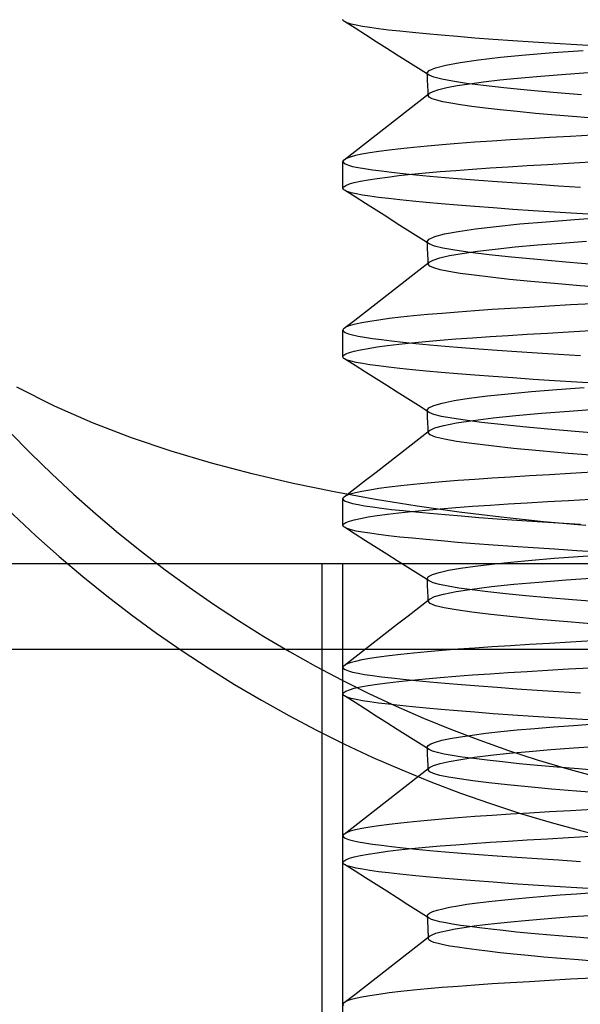
# Model space of a CAD drawing. Units: millimetres. Extents: x -61 to 59, y -15 to 60.
# Drawn here: x 11 to 16, y 14 to 23 of the extents above; entities that cross this region are included whole.
import ezdxf

# ---------------------------------------------------------------- set-up
doc = ezdxf.new("R2010")
doc.units = ezdxf.units.MM
doc.layers.add('MAIN-2', color=7, linetype='Continuous')

msp = doc.modelspace()

# ---------------------------------------------------------------- linework, layer by layer
at = {"layer": 'MAIN-2'}
for p, q in [((13.927, 22.5957), (13.9268, 22.5989)), ((13.928, 22.5925), (13.927, 22.5957)), ((13.9299, 22.5894), (13.928, 22.5925)), ((13.9327, 22.5863), (13.9299, 22.5894)), ((13.9363, 22.5832), (13.9327, 22.5863)), ((13.9407, 22.5801), (13.9363, 22.5832)), ((13.9644, 22.5688), (13.9407, 22.5801)), ((14.0347, 22.5205), (13.9407, 22.5801)), ((13.9992, 22.5579), (13.9644, 22.5688)), ((14.0447, 22.5473), (13.9992, 22.5579)), ((14.1287, 22.4609), (14.0347, 22.5205)), ((14.1004, 22.537), (14.0447, 22.5473)), ((14.1665, 22.5268), (14.1004, 22.537)), ((14.244, 22.5162), (14.1665, 22.5268)), ((14.3328, 22.5052), (14.244, 22.5162)), ((14.2227, 22.4013), (14.1287, 22.4609)), ((14.433, 22.494), (14.3328, 22.5052)), ((14.5446, 22.4824), (14.433, 22.494)), ((14.6675, 22.4706), (14.5446, 22.4824)), ((14.8012, 22.4586), (14.6675, 22.4706)), ((14.9457, 22.4464), (14.8012, 22.4586)), ((15.1003, 22.4341), (14.9457, 22.4464)), ((15.2648, 22.4218), (15.1003, 22.4341)), ((14.3167, 22.3417), (14.2227, 22.4013)), ((14.4108, 22.282), (14.3167, 22.3417)), ((15.4384, 22.4093), (15.2648, 22.4218)), ((15.6206, 22.3969), (15.4384, 22.4093)), ((15.8106, 22.3846), (15.6206, 22.3969)), ((16.0078, 22.3723), (15.8106, 22.3846)), ((16.2113, 22.3602), (16.0078, 22.3723)), ((14.5048, 22.2223), (14.4108, 22.282)), ((15.1341, 22.2397), (15.3289, 22.2622)), ((15.3289, 22.2622), (15.5516, 22.2838)), ((15.5516, 22.2838), (15.798, 22.3043)), ((15.798, 22.3043), (16.0655, 22.3237)), ((14.5989, 22.1627), (14.5048, 22.2223)), ((14.6943, 22.1459), (14.7493, 22.1692)), ((14.7493, 22.1692), (14.8418, 22.1929)), ((14.8418, 22.1929), (14.9708, 22.2164)), ((14.9708, 22.2164), (15.1341, 22.2397)), ((14.6929, 22.103), (14.5989, 22.1627)), ((14.6768, 22.1231), (14.6943, 22.1459)), ((14.6774, 22.1197), (14.6768, 22.1231)), ((14.678, 22.0981), (14.6768, 22.1231)), ((14.6788, 22.1163), (14.6774, 22.1197)), ((14.6792, 22.0731), (14.678, 22.0981)), ((14.6811, 22.1129), (14.6788, 22.1163)), ((14.6842, 22.1096), (14.6811, 22.1129)), ((14.6881, 22.1063), (14.6842, 22.1096)), ((14.6929, 22.103), (14.6881, 22.1063)), ((14.7369, 22.0842), (14.6929, 22.103)), ((14.8072, 22.0664), (14.7369, 22.0842)), ((15.4795, 22.0764), (15.6508, 22.0917)), ((15.6508, 22.0917), (15.8338, 22.1064)), ((15.8338, 22.1064), (16.0275, 22.1206)), ((16.0275, 22.1206), (16.2356, 22.1352)), ((14.6803, 22.048), (14.6792, 22.0731)), ((14.6815, 22.023), (14.6803, 22.048)), ((14.6827, 21.998), (14.6815, 22.023)), ((14.6839, 21.973), (14.6827, 21.998)), ((14.7811, 21.9758), (14.8523, 21.993)), ((14.9032, 22.0489), (14.8072, 22.0664)), ((14.8523, 21.993), (14.9428, 22.0102)), ((15.0271, 22.0304), (14.9032, 22.0489)), ((14.9428, 22.0102), (15.0519, 22.0273)), ((15.179, 22.011), (15.0271, 22.0304)), ((15.0519, 22.0273), (15.1786, 22.0441)), ((15.1786, 22.0441), (15.3215, 22.0605)), ((15.3586, 21.9908), (15.179, 22.011)), ((15.3215, 22.0605), (15.4795, 22.0764)), ((15.5648, 21.9701), (15.3586, 21.9908)), ((14.6029, 21.8679), (14.6981, 21.9418)), ((14.6851, 21.948), (14.6839, 21.973)), ((14.6863, 21.923), (14.6851, 21.948)), ((14.6863, 21.923), (14.6865, 21.9261)), ((14.6953, 21.908), (14.6863, 21.923)), ((14.6865, 21.9261), (14.6874, 21.9292)), ((14.6874, 21.9292), (14.689, 21.9323)), ((14.689, 21.9323), (14.6913, 21.9355)), ((14.6913, 21.9355), (14.6943, 21.9386)), ((14.6943, 21.9386), (14.6981, 21.9418)), ((14.7205, 21.8936), (14.6953, 21.908)), ((14.6981, 21.9418), (14.7296, 21.9587)), ((14.7296, 21.9587), (14.7811, 21.9758)), ((15.796, 21.9491), (15.5648, 21.9701)), ((16.0499, 21.928), (15.796, 21.9491)), ((14.5077, 21.794), (14.6029, 21.8679)), ((14.7613, 21.8796), (14.7205, 21.8936)), ((14.8168, 21.8663), (14.7613, 21.8796)), ((14.8869, 21.8531), (14.8168, 21.8663)), ((14.9729, 21.8393), (14.8869, 21.8531)), ((15.075, 21.825), (14.9729, 21.8393)), ((15.1931, 21.8102), (15.075, 21.825)), ((14.4125, 21.7201), (14.5077, 21.794)), ((15.327, 21.795), (15.1931, 21.8102)), ((15.4763, 21.7794), (15.327, 21.795)), ((15.6403, 21.7636), (15.4763, 21.7794)), ((15.8183, 21.7477), (15.6403, 21.7636)), ((16.0092, 21.7317), (15.8183, 21.7477)), ((16.2118, 21.7157), (16.0092, 21.7317)), ((14.2222, 21.5724), (14.3173, 21.6462)), ((14.3173, 21.6462), (14.4125, 21.7201)), ((14.127, 21.4986), (14.2222, 21.5724)), ((15.9517, 21.5587), (15.7644, 21.5478)), ((16.1475, 21.5699), (15.9517, 21.5587)), ((14.0319, 21.4247), (14.127, 21.4986)), ((14.6783, 21.4727), (14.5551, 21.4609)), ((14.8106, 21.4842), (14.6783, 21.4727)), ((14.9514, 21.4954), (14.8106, 21.4842)), ((15.0999, 21.5063), (14.9514, 21.4954)), ((15.2553, 21.5169), (15.0999, 21.5063)), ((15.417, 21.5271), (15.2553, 21.5169)), ((15.5861, 21.5373), (15.417, 21.5271)), ((15.7644, 21.5478), (15.5861, 21.5373)), ((13.9367, 21.3509), (14.0319, 21.4247)), ((14.0375, 21.3875), (13.9918, 21.3752)), ((14.0953, 21.3999), (14.0375, 21.3875)), ((14.1649, 21.4122), (14.0953, 21.3999)), ((14.246, 21.4246), (14.1649, 21.4122)), ((14.3384, 21.4368), (14.246, 21.4246)), ((14.4416, 21.449), (14.3384, 21.4368)), ((14.5551, 21.4609), (14.4416, 21.449)), ((13.9272, 21.3388), (13.9268, 21.3364)), ((13.9268, 21.3364), (13.9318, 21.3249)), ((13.9268, 21.0979), (13.9268, 21.3356)), ((13.9281, 21.3412), (13.9272, 21.3388)), ((13.9295, 21.3436), (13.9281, 21.3412)), ((13.9314, 21.3461), (13.9295, 21.3436)), ((13.9338, 21.3485), (13.9314, 21.3461)), ((13.9318, 21.3249), (13.9481, 21.3137)), ((13.9367, 21.3509), (13.9338, 21.3485)), ((13.9582, 21.363), (13.9367, 21.3509)), ((13.9481, 21.3137), (13.9755, 21.3027)), ((13.9918, 21.3752), (13.9582, 21.363)), ((13.9755, 21.3027), (14.0135, 21.2921)), ((14.0135, 21.2921), (14.0617, 21.2818)), ((15.3973, 21.2879), (15.567, 21.2982)), ((15.567, 21.2982), (15.7461, 21.3089)), ((15.7461, 21.3089), (15.9342, 21.3199)), ((15.9342, 21.3199), (16.131, 21.3312)), ((14.0617, 21.2818), (14.1198, 21.2718)), ((14.1198, 21.2718), (14.1888, 21.2615)), ((14.1888, 21.2615), (14.2688, 21.2508)), ((14.2688, 21.2508), (14.3601, 21.2399)), ((14.3232, 21.1973), (14.4254, 21.2095)), ((14.3601, 21.2399), (14.4625, 21.2286)), ((14.4254, 21.2095), (14.538, 21.2215)), ((14.4625, 21.2286), (14.5759, 21.217)), ((14.538, 21.2215), (14.6604, 21.2333)), ((14.5759, 21.217), (14.7003, 21.2053)), ((14.6604, 21.2333), (14.7922, 21.2449)), ((14.7003, 21.2053), (14.8352, 21.1933)), ((14.7922, 21.2449), (14.9324, 21.2562)), ((14.9324, 21.2562), (15.0806, 21.2671)), ((15.0806, 21.2671), (15.2358, 21.2777)), ((15.2358, 21.2777), (15.3973, 21.2879)), ((13.9338, 21.1108), (13.953, 21.123)), ((13.953, 21.123), (13.9845, 21.1353)), ((13.9845, 21.1353), (14.0283, 21.1477)), ((14.0283, 21.1477), (14.0843, 21.1601)), ((14.0843, 21.1601), (14.1523, 21.1726)), ((14.1523, 21.1726), (14.2321, 21.185)), ((14.2321, 21.185), (14.3232, 21.1973)), ((14.8352, 21.1933), (14.9805, 21.1812)), ((14.9805, 21.1812), (15.1356, 21.169)), ((15.1356, 21.169), (15.3001, 21.1568)), ((15.3001, 21.1568), (15.4734, 21.1445)), ((15.4734, 21.1445), (15.6549, 21.1322)), ((15.6549, 21.1322), (15.8439, 21.1201)), ((15.8439, 21.1201), (16.0396, 21.108)), ((13.9268, 21.0989), (13.9338, 21.1108)), ((13.927, 21.0957), (13.9268, 21.0989)), ((13.928, 21.0925), (13.927, 21.0957)), ((13.9299, 21.0894), (13.928, 21.0925)), ((13.9327, 21.0863), (13.9299, 21.0894)), ((13.9363, 21.0832), (13.9327, 21.0863)), ((13.9407, 21.0801), (13.9363, 21.0832)), ((13.9644, 21.0688), (13.9407, 21.0801)), ((14.0347, 21.0205), (13.9407, 21.0801)), ((13.9992, 21.0579), (13.9644, 21.0688)), ((14.0447, 21.0473), (13.9992, 21.0579)), ((14.1004, 21.037), (14.0447, 21.0473)), ((14.1665, 21.0268), (14.1004, 21.037)), ((14.244, 21.0162), (14.1665, 21.0268)), ((14.1287, 20.9609), (14.0347, 21.0205)), ((14.2227, 20.9013), (14.1287, 20.9609)), ((14.3328, 21.0052), (14.244, 21.0162)), ((14.433, 20.994), (14.3328, 21.0052)), ((14.5446, 20.9824), (14.433, 20.994)), ((14.6675, 20.9706), (14.5446, 20.9824)), ((14.8012, 20.9586), (14.6675, 20.9706)), ((14.9457, 20.9464), (14.8012, 20.9586)), ((15.1003, 20.9341), (14.9457, 20.9464)), ((14.3167, 20.8417), (14.2227, 20.9013)), ((15.2648, 20.9218), (15.1003, 20.9341)), ((15.4384, 20.9093), (15.2648, 20.9218)), ((15.6206, 20.8969), (15.4384, 20.9093)), ((15.8106, 20.8846), (15.6206, 20.8969)), ((16.0078, 20.8723), (15.8106, 20.8846)), ((16.2113, 20.8602), (16.0078, 20.8723)), ((14.4108, 20.782), (14.3167, 20.8417)), ((14.5048, 20.7224), (14.4108, 20.782)), ((15.2901, 20.758), (15.5007, 20.7792)), ((15.5007, 20.7792), (15.7344, 20.7993)), ((15.7344, 20.7993), (15.9877, 20.8182)), ((15.9877, 20.8182), (16.2652, 20.8377)), ((14.5988, 20.6627), (14.5048, 20.7224)), ((14.7448, 20.6678), (14.8316, 20.6907)), ((14.8316, 20.6907), (14.9527, 20.7135)), ((14.9527, 20.7135), (15.1064, 20.7361)), ((15.1064, 20.7361), (15.2901, 20.758)), ((14.6929, 20.603), (14.5988, 20.6627)), ((14.6768, 20.6231), (14.6932, 20.6452)), ((14.6774, 20.6197), (14.6768, 20.6231)), ((14.678, 20.5981), (14.6768, 20.6231)), ((14.6788, 20.6163), (14.6774, 20.6197)), ((14.6792, 20.5731), (14.678, 20.5981)), ((14.6811, 20.6129), (14.6788, 20.6163)), ((14.6842, 20.6096), (14.6811, 20.6129)), ((14.6881, 20.6063), (14.6842, 20.6096)), ((14.6929, 20.603), (14.6881, 20.6063)), ((14.7402, 20.5832), (14.6929, 20.603)), ((14.6932, 20.6452), (14.7448, 20.6678)), ((15.4603, 20.5746), (15.6568, 20.5923)), ((15.6568, 20.5923), (15.8687, 20.6091)), ((15.8687, 20.6091), (16.0954, 20.6254)), ((14.6803, 20.548), (14.6792, 20.5731)), ((14.6815, 20.523), (14.6803, 20.548)), ((14.6827, 20.498), (14.6815, 20.523)), ((14.8167, 20.5645), (14.7402, 20.5832)), ((14.9223, 20.5458), (14.8167, 20.5645)), ((14.8759, 20.4979), (14.9877, 20.5176)), ((15.0592, 20.526), (14.9223, 20.5458)), ((14.9877, 20.5176), (15.1236, 20.5371)), ((15.2274, 20.5053), (15.0592, 20.526)), ((15.1236, 20.5371), (15.2818, 20.5561)), ((15.4262, 20.4838), (15.2274, 20.5053)), ((15.2818, 20.5561), (15.4603, 20.5746)), ((14.6028, 20.3679), (14.6947, 20.439)), ((14.6839, 20.473), (14.6827, 20.498)), ((14.6851, 20.448), (14.6839, 20.473)), ((14.6863, 20.423), (14.6851, 20.448)), ((14.6863, 20.423), (14.6864, 20.4256)), ((14.699, 20.4052), (14.6863, 20.423)), ((14.6864, 20.4256), (14.687, 20.4283)), ((14.687, 20.4283), (14.6882, 20.4309)), ((14.6882, 20.4309), (14.6898, 20.4336)), ((14.6898, 20.4336), (14.692, 20.4363)), ((14.692, 20.4363), (14.6947, 20.439)), ((14.6947, 20.439), (14.7288, 20.4584)), ((14.7288, 20.4584), (14.7893, 20.4781)), ((14.7893, 20.4781), (14.8759, 20.4979)), ((15.6542, 20.4618), (15.4262, 20.4838)), ((15.9092, 20.4394), (15.6542, 20.4618)), ((16.1883, 20.4171), (15.9092, 20.4394)), ((14.5077, 20.294), (14.6028, 20.3679)), ((14.7346, 20.3881), (14.699, 20.4052)), ((14.792, 20.3717), (14.7346, 20.3881)), ((14.8701, 20.3561), (14.792, 20.3717)), ((14.9706, 20.3397), (14.8701, 20.3561)), ((15.094, 20.3225), (14.9706, 20.3397)), ((14.4125, 20.2201), (14.5077, 20.294)), ((15.2402, 20.3047), (15.094, 20.3225)), ((15.4088, 20.2863), (15.2402, 20.3047)), ((15.599, 20.2675), (15.4088, 20.2863)), ((15.8093, 20.2484), (15.599, 20.2675)), ((16.0381, 20.2293), (15.8093, 20.2484)), ((14.3173, 20.1462), (14.4125, 20.2201)), ((16.2834, 20.2103), (16.0381, 20.2293)), ((14.1271, 19.9986), (14.2222, 20.0724)), ((14.2222, 20.0724), (14.3173, 20.1462)), ((16.1475, 20.0699), (15.9517, 20.0587)), ((14.0319, 19.9248), (14.1271, 19.9986)), ((14.8106, 19.9842), (14.6783, 19.9727)), ((14.9514, 19.9954), (14.8106, 19.9842)), ((15.0999, 20.0063), (14.9514, 19.9954)), ((15.2553, 20.0169), (15.0999, 20.0063)), ((15.417, 20.0271), (15.2553, 20.0169)), ((15.5861, 20.0373), (15.417, 20.0271)), ((15.7644, 20.0478), (15.5861, 20.0373)), ((15.9517, 20.0587), (15.7644, 20.0478)), ((13.9367, 19.8509), (14.0319, 19.9248)), ((14.0375, 19.8875), (13.9918, 19.8752)), ((14.0953, 19.8999), (14.0375, 19.8875)), ((14.1649, 19.9122), (14.0953, 19.8999)), ((14.246, 19.9246), (14.1649, 19.9122)), ((14.3384, 19.9368), (14.246, 19.9246)), ((14.4416, 19.949), (14.3384, 19.9368)), ((14.5551, 19.9609), (14.4416, 19.949)), ((14.6783, 19.9727), (14.5551, 19.9609)), ((13.9272, 19.8388), (13.9268, 19.8364)), ((13.9268, 19.8364), (13.9318, 19.8249)), ((13.9268, 19.5979), (13.9268, 19.8356)), ((13.9281, 19.8412), (13.9272, 19.8388)), ((13.9295, 19.8436), (13.9281, 19.8412)), ((13.9314, 19.8461), (13.9295, 19.8436)), ((13.9338, 19.8485), (13.9314, 19.8461)), ((13.9318, 19.8249), (13.9481, 19.8137)), ((13.9367, 19.8509), (13.9338, 19.8485)), ((13.9582, 19.863), (13.9367, 19.8509)), ((13.9481, 19.8137), (13.9755, 19.8027)), ((13.9918, 19.8752), (13.9582, 19.863)), ((13.9755, 19.8027), (14.0135, 19.7921)), ((15.567, 19.7982), (15.7461, 19.8089)), ((15.7461, 19.8089), (15.9342, 19.8199)), ((15.9342, 19.8199), (16.131, 19.8312)), ((14.0135, 19.7921), (14.0617, 19.7818)), ((14.0617, 19.7818), (14.1198, 19.7718)), ((14.1198, 19.7718), (14.1888, 19.7615)), ((14.1888, 19.7615), (14.2688, 19.7508)), ((14.2688, 19.7508), (14.3601, 19.7399)), ((14.3601, 19.7399), (14.4625, 19.7286)), ((14.4254, 19.7095), (14.538, 19.7215)), ((14.4625, 19.7286), (14.5759, 19.717)), ((14.538, 19.7215), (14.6604, 19.7333)), ((14.5759, 19.717), (14.7003, 19.7053)), ((14.6604, 19.7333), (14.7922, 19.7449)), ((14.7922, 19.7449), (14.9324, 19.7562)), ((14.9324, 19.7562), (15.0806, 19.7671)), ((15.0806, 19.7671), (15.2358, 19.7777)), ((15.2358, 19.7777), (15.3973, 19.7879)), ((15.3973, 19.7879), (15.567, 19.7982)), ((13.953, 19.623), (13.9845, 19.6353)), ((13.9845, 19.6353), (14.0283, 19.6477)), ((14.0283, 19.6477), (14.0843, 19.6601)), ((14.0843, 19.6601), (14.1523, 19.6726)), ((14.1523, 19.6726), (14.2321, 19.685)), ((14.2321, 19.685), (14.3232, 19.6973)), ((14.3232, 19.6973), (14.4254, 19.7095)), ((14.7003, 19.7053), (14.8352, 19.6933)), ((14.8352, 19.6933), (14.9805, 19.6812)), ((14.9805, 19.6812), (15.1356, 19.669)), ((15.1356, 19.669), (15.3001, 19.6568)), ((15.3001, 19.6568), (15.4734, 19.6445)), ((15.4734, 19.6445), (15.6549, 19.6322)), ((15.6549, 19.6322), (15.8439, 19.6201)), ((13.9268, 19.5989), (13.9338, 19.6108)), ((13.927, 19.5957), (13.9268, 19.5989)), ((13.928, 19.5925), (13.927, 19.5957)), ((13.9299, 19.5894), (13.928, 19.5925)), ((13.9327, 19.5863), (13.9299, 19.5894)), ((13.9363, 19.5832), (13.9327, 19.5863)), ((13.9338, 19.6108), (13.953, 19.623)), ((13.9407, 19.5801), (13.9363, 19.5832)), ((13.9644, 19.5688), (13.9407, 19.5801)), ((14.0347, 19.5205), (13.9407, 19.5801)), ((13.9992, 19.5579), (13.9644, 19.5688)), ((14.0447, 19.5473), (13.9992, 19.5579)), ((14.1004, 19.537), (14.0447, 19.5473)), ((15.8439, 19.6201), (16.0396, 19.608)), ((14.1287, 19.4609), (14.0347, 19.5205)), ((14.1665, 19.5268), (14.1004, 19.537)), ((14.2227, 19.4013), (14.1287, 19.4609)), ((14.244, 19.5162), (14.1665, 19.5268)), ((14.3328, 19.5052), (14.244, 19.5162)), ((14.433, 19.494), (14.3328, 19.5052)), ((14.5446, 19.4824), (14.433, 19.494)), ((14.6675, 19.4706), (14.5446, 19.4824)), ((14.8012, 19.4586), (14.6675, 19.4706)), ((14.9457, 19.4464), (14.8012, 19.4586)), ((14.3167, 19.3417), (14.2227, 19.4013)), ((15.1003, 19.4341), (14.9457, 19.4464)), ((15.2648, 19.4218), (15.1003, 19.4341)), ((15.4384, 19.4093), (15.2648, 19.4218)), ((15.6206, 19.3969), (15.4384, 19.4093)), ((15.8106, 19.3846), (15.6206, 19.3969)), ((16.0078, 19.3723), (15.8106, 19.3846)), ((16.2113, 19.3602), (16.0078, 19.3723)), ((11.3594, 19.1592), (11.0256, 19.328)), ((14.4108, 19.282), (14.3167, 19.3417)), ((14.5048, 19.2224), (14.4108, 19.282)), ((15.3973, 19.2692), (15.6046, 19.2885)), ((15.6046, 19.2885), (15.8305, 19.3068)), ((15.8305, 19.3068), (16.0735, 19.3243)), ((14.5989, 19.1627), (14.5048, 19.2224)), ((14.811, 19.186), (14.9165, 19.2073)), ((14.9165, 19.2073), (15.0506, 19.2284)), ((15.0506, 19.2284), (15.2117, 19.2492)), ((15.2117, 19.2492), (15.3973, 19.2692)), ((11.7004, 19.0103), (11.3594, 19.1592)), ((14.6929, 19.103), (14.5989, 19.1627)), ((14.6768, 19.1231), (14.6909, 19.1436)), ((14.6774, 19.1197), (14.6768, 19.1231)), ((14.678, 19.0981), (14.6768, 19.1231)), ((14.6788, 19.1163), (14.6774, 19.1197)), ((14.6811, 19.1129), (14.6788, 19.1163)), ((14.6842, 19.1096), (14.6811, 19.1129)), ((14.6881, 19.1063), (14.6842, 19.1096)), ((14.6929, 19.103), (14.6881, 19.1063)), ((14.6909, 19.1436), (14.7357, 19.1647)), ((14.7355, 19.0846), (14.6929, 19.103)), ((14.7357, 19.1647), (14.811, 19.186)), ((15.6936, 19.0953), (15.9406, 19.1143)), ((15.9406, 19.1143), (16.2097, 19.1334)), ((14.6792, 19.0731), (14.678, 19.0981)), ((14.6803, 19.048), (14.6792, 19.0731)), ((14.6815, 19.023), (14.6803, 19.048)), ((14.6827, 18.998), (14.6815, 19.023)), ((14.8032, 19.0672), (14.7355, 19.0846)), ((14.8952, 19.0502), (14.8032, 19.0672)), ((15.0138, 19.0322), (14.8952, 19.0502)), ((14.9388, 19.0096), (15.0856, 19.032)), ((15.159, 19.0134), (15.0138, 19.0322)), ((15.0856, 19.032), (15.2624, 19.054)), ((15.3307, 18.9938), (15.159, 19.0134)), ((15.2624, 19.054), (15.4662, 19.0751)), ((15.4662, 19.0751), (15.6936, 19.0953)), ((12.0473, 18.8773), (11.7004, 19.0103)), ((14.6029, 18.8679), (14.6981, 18.9418)), ((14.6839, 18.973), (14.6827, 18.998)), ((14.6851, 18.948), (14.6839, 18.973)), ((14.6863, 18.923), (14.6851, 18.948)), ((14.6863, 18.923), (14.6865, 18.9261)), ((14.6865, 18.9261), (14.6874, 18.9292)), ((14.6874, 18.9292), (14.689, 18.9323)), ((14.689, 18.9323), (14.6913, 18.9355)), ((14.6913, 18.9355), (14.6943, 18.9386)), ((14.6943, 18.9386), (14.6981, 18.9418)), ((14.6981, 18.9418), (14.7439, 18.9642)), ((14.7439, 18.9642), (14.8244, 18.9868)), ((14.8244, 18.9868), (14.9388, 19.0096)), ((15.5279, 18.9737), (15.3307, 18.9938)), ((15.7492, 18.9532), (15.5279, 18.9737)), ((15.9926, 18.9326), (15.7492, 18.9532)), ((16.2556, 18.912), (15.9926, 18.9326)), ((12.3997, 18.7583), (12.0473, 18.8773)), ((14.5077, 18.794), (14.6029, 18.8679)), ((14.7035, 18.9022), (14.6863, 18.923)), ((14.752, 18.8824), (14.7035, 18.9022)), ((14.8295, 18.8637), (14.752, 18.8824)), ((14.9365, 18.8449), (14.8295, 18.8637)), ((15.0749, 18.825), (14.9365, 18.8449)), ((12.757, 18.6517), (12.3997, 18.7583)), ((14.4125, 18.7201), (14.5077, 18.794)), ((15.2447, 18.8042), (15.0749, 18.825)), ((15.4452, 18.7825), (15.2447, 18.8042)), ((15.6748, 18.7604), (15.4452, 18.7825)), ((15.9313, 18.7381), (15.6748, 18.7604)), ((14.3173, 18.6462), (14.4125, 18.7201)), ((16.2118, 18.7157), (15.9313, 18.7381)), ((13.1187, 18.5561), (12.757, 18.6517)), ((14.2222, 18.5724), (14.3173, 18.6462)), ((13.4829, 18.4708), (13.1187, 18.5561)), ((14.0319, 18.4247), (14.127, 18.4986)), ((14.127, 18.4986), (14.2222, 18.5724)), ((14.9514, 18.4954), (14.8106, 18.4842)), ((15.0999, 18.5063), (14.9514, 18.4954)), ((15.2553, 18.5169), (15.0999, 18.5063)), ((15.417, 18.5271), (15.2553, 18.5169)), ((15.5861, 18.5373), (15.417, 18.5271)), ((15.7644, 18.5478), (15.5861, 18.5373)), ((15.9517, 18.5587), (15.7644, 18.5478)), ((16.1475, 18.5699), (15.9517, 18.5587)), ((13.8492, 18.3949), (13.4829, 18.4708)), ((13.9367, 18.3509), (14.0319, 18.4247)), ((14.0953, 18.3999), (14.0375, 18.3875)), ((14.1649, 18.4122), (14.0953, 18.3999)), ((14.246, 18.4246), (14.1649, 18.4122)), ((14.3384, 18.4368), (14.246, 18.4246)), ((14.4416, 18.449), (14.3384, 18.4368)), ((14.5551, 18.4609), (14.4416, 18.449)), ((14.6783, 18.4727), (14.5551, 18.4609)), ((14.8106, 18.4842), (14.6783, 18.4727)), ((14.2176, 18.3275), (13.8492, 18.3949)), ((13.9272, 18.3388), (13.9268, 18.3364)), ((13.9268, 18.3364), (13.9318, 18.3249)), ((13.9268, 18.0979), (13.9268, 18.3356)), ((13.9281, 18.3412), (13.9272, 18.3388)), ((13.9295, 18.3436), (13.9281, 18.3412)), ((13.9314, 18.3461), (13.9295, 18.3436)), ((13.9338, 18.3485), (13.9314, 18.3461)), ((13.9318, 18.3249), (13.9481, 18.3137)), ((13.9367, 18.3509), (13.9338, 18.3485)), ((13.9582, 18.363), (13.9367, 18.3509)), ((13.9481, 18.3137), (13.9755, 18.3027)), ((13.9918, 18.3752), (13.9582, 18.363)), ((14.0375, 18.3875), (13.9918, 18.3752)), ((14.5883, 18.2678), (14.2176, 18.3275)), ((15.7461, 18.3089), (15.9342, 18.3199)), ((15.9342, 18.3199), (16.131, 18.3312)), ((13.9755, 18.3027), (14.0135, 18.2921)), ((14.0135, 18.2921), (14.0617, 18.2818)), ((14.0617, 18.2818), (14.1198, 18.2718)), ((14.1198, 18.2718), (14.1888, 18.2615)), ((14.1888, 18.2615), (14.2688, 18.2508)), ((14.2688, 18.2508), (14.3601, 18.2399)), ((14.3601, 18.2399), (14.4625, 18.2286)), ((14.4625, 18.2286), (14.5759, 18.217)), ((14.538, 18.2215), (14.6604, 18.2333)), ((14.961, 18.2151), (14.5883, 18.2678)), ((14.6604, 18.2333), (14.7922, 18.2449)), ((14.7922, 18.2449), (14.9324, 18.2562)), ((14.9324, 18.2562), (15.0806, 18.2671)), ((15.0806, 18.2671), (15.2358, 18.2777)), ((15.2358, 18.2777), (15.3973, 18.2879)), ((15.3973, 18.2879), (15.567, 18.2982)), ((15.567, 18.2982), (15.7461, 18.3089)), ((13.9845, 18.1353), (14.0283, 18.1477)), ((14.0283, 18.1477), (14.0843, 18.1601)), ((14.0843, 18.1601), (14.1523, 18.1726)), ((14.1523, 18.1726), (14.2321, 18.185)), ((14.2321, 18.185), (14.3232, 18.1973)), ((14.3232, 18.1973), (14.4254, 18.2095)), ((14.4254, 18.2095), (14.538, 18.2215)), ((14.5759, 18.217), (14.7003, 18.2053)), ((14.7003, 18.2053), (14.8352, 18.1933)), ((14.8352, 18.1933), (14.9805, 18.1812)), ((15.3353, 18.1691), (14.961, 18.2151)), ((14.9805, 18.1812), (15.1356, 18.169)), ((15.1356, 18.169), (15.3001, 18.1568)), ((15.3001, 18.1568), (15.4734, 18.1445)), ((15.7109, 18.1293), (15.3353, 18.1691)), ((15.4734, 18.1445), (15.6549, 18.1322)), ((13.9268, 18.0989), (13.9338, 18.1108)), ((13.927, 18.0957), (13.9268, 18.0989)), ((13.928, 18.0925), (13.927, 18.0957)), ((13.9299, 18.0894), (13.928, 18.0925)), ((13.9327, 18.0863), (13.9299, 18.0894)), ((13.9363, 18.0832), (13.9327, 18.0863)), ((13.9338, 18.1108), (13.953, 18.123)), ((13.9407, 18.0801), (13.9363, 18.0832)), ((13.9644, 18.0688), (13.9407, 18.0801)), ((14.0347, 18.0205), (13.9407, 18.0801)), ((13.953, 18.123), (13.9845, 18.1353)), ((13.9992, 18.0579), (13.9644, 18.0688)), ((14.0447, 18.0473), (13.9992, 18.0579)), ((15.6549, 18.1322), (15.8439, 18.1201)), ((16.0873, 18.0953), (15.7109, 18.1293)), ((15.8439, 18.1201), (16.0396, 18.108)), ((14.1287, 17.9609), (14.0347, 18.0205)), ((14.1004, 18.037), (14.0447, 18.0473)), ((14.1665, 18.0268), (14.1004, 18.037)), ((14.2227, 17.9013), (14.1287, 17.9609)), ((14.244, 18.0162), (14.1665, 18.0268)), ((14.3328, 18.0052), (14.244, 18.0162)), ((14.433, 17.994), (14.3328, 18.0052)), ((14.5446, 17.9824), (14.433, 17.994)), ((14.6675, 17.9706), (14.5446, 17.9824)), ((14.8012, 17.9586), (14.6675, 17.9706)), ((14.3167, 17.8417), (14.2227, 17.9013)), ((14.9457, 17.9464), (14.8012, 17.9586)), ((15.1003, 17.9341), (14.9457, 17.9464)), ((15.2648, 17.9218), (15.1003, 17.9341)), ((15.4384, 17.9093), (15.2648, 17.9218)), ((15.6206, 17.8969), (15.4384, 17.9093)), ((15.8106, 17.8846), (15.6206, 17.8969)), ((16.0078, 17.8723), (15.8106, 17.8846)), ((14.4108, 17.782), (14.3167, 17.8417)), ((15.4207, 17.7715), (15.6062, 17.7886)), ((15.6062, 17.7886), (15.8065, 17.8049)), ((15.8065, 17.8049), (16.0199, 17.8205)), ((16.2113, 17.8602), (16.0078, 17.8723)), ((16.0199, 17.8205), (16.2508, 17.8367)), ((38.9268, 17.7545), (-41.0732, 17.7545)), ((13.7393, 17.7545), (13.7393, 9.4995)), ((13.9268, 9.4995), (13.9268, 17.7545)), ((14.5048, 17.7223), (14.4108, 17.782)), ((14.5989, 17.6627), (14.5048, 17.7223)), ((14.7827, 17.6789), (14.8663, 17.6979)), ((14.8663, 17.6979), (14.9732, 17.7168)), ((14.9732, 17.7168), (15.1022, 17.7355)), ((15.1022, 17.7355), (15.252, 17.7538)), ((15.252, 17.7538), (15.4207, 17.7715)), ((14.6929, 17.603), (14.5989, 17.6627)), ((14.6768, 17.6231), (14.6879, 17.6413)), ((14.6774, 17.6197), (14.6768, 17.6231)), ((14.678, 17.5981), (14.6768, 17.6231)), ((14.6788, 17.6163), (14.6774, 17.6197)), ((14.6811, 17.6129), (14.6788, 17.6163)), ((14.6842, 17.6096), (14.6811, 17.6129)), ((14.6879, 17.6413), (14.7232, 17.66)), ((14.7232, 17.66), (14.7827, 17.6789)), ((15.67, 17.5934), (15.9117, 17.6122)), ((15.9117, 17.6122), (16.1737, 17.6309)), ((14.6792, 17.5731), (14.678, 17.5981)), ((14.6803, 17.548), (14.6792, 17.5731)), ((14.6815, 17.523), (14.6803, 17.548)), ((14.6827, 17.498), (14.6815, 17.523)), ((14.6881, 17.6063), (14.6842, 17.6096)), ((14.6929, 17.603), (14.6881, 17.6063)), ((14.7296, 17.5866), (14.6929, 17.603)), ((14.7864, 17.571), (14.7296, 17.5866)), ((14.8622, 17.5559), (14.7864, 17.571)), ((14.9587, 17.5402), (14.8622, 17.5559)), ((14.9333, 17.5086), (15.0764, 17.5308)), ((15.0764, 17.5238), (14.9587, 17.5402)), ((15.0764, 17.5308), (15.2489, 17.5524)), ((15.2153, 17.5067), (15.0764, 17.5238)), ((15.2489, 17.5524), (15.4479, 17.5734)), ((15.4479, 17.5734), (15.67, 17.5934)), ((14.6029, 17.3679), (14.6981, 17.4418)), ((14.6839, 17.473), (14.6827, 17.498)), ((14.6851, 17.448), (14.6839, 17.473)), ((14.6863, 17.423), (14.6851, 17.448)), ((14.689, 17.4323), (14.6913, 17.4355)), ((14.6913, 17.4355), (14.6943, 17.4386)), ((14.6943, 17.4386), (14.6981, 17.4418)), ((14.6981, 17.4418), (14.743, 17.4638)), ((14.743, 17.4638), (14.8216, 17.4862)), ((14.8216, 17.4862), (14.9333, 17.5086)), ((15.3749, 17.4891), (15.2153, 17.5067)), ((15.5545, 17.4711), (15.3749, 17.4891)), ((15.7531, 17.4528), (15.5545, 17.4711)), ((15.9692, 17.4345), (15.7531, 17.4528)), ((16.2011, 17.4162), (15.9692, 17.4345)), ((14.5077, 17.294), (14.6029, 17.3679)), ((14.6863, 17.423), (14.6865, 17.4261)), ((14.7034, 17.4022), (14.6863, 17.423)), ((14.6865, 17.4261), (14.6874, 17.4292)), ((14.6874, 17.4292), (14.689, 17.4323)), ((14.7516, 17.3825), (14.7034, 17.4022)), ((14.8289, 17.3638), (14.7516, 17.3825)), ((14.9353, 17.3451), (14.8289, 17.3638)), ((14.4125, 17.2201), (14.5077, 17.294)), ((15.073, 17.3253), (14.9353, 17.3451)), ((15.242, 17.3045), (15.073, 17.3253)), ((15.4415, 17.2829), (15.242, 17.3045)), ((15.67, 17.2609), (15.4415, 17.2829)), ((15.9254, 17.2386), (15.67, 17.2609)), ((14.3173, 17.1462), (14.4125, 17.2201)), ((16.2046, 17.2162), (15.9254, 17.2386)), ((14.2222, 17.0724), (14.3173, 17.1462)), ((14.0319, 16.9247), (14.127, 16.9986)), ((14.127, 16.9986), (14.2222, 17.0724)), ((15.0999, 17.0063), (14.9514, 16.9954)), ((15.2553, 17.0169), (15.0999, 17.0063)), ((15.417, 17.0271), (15.2553, 17.0169)), ((15.5861, 17.0373), (15.417, 17.0271)), ((15.7644, 17.0478), (15.5861, 17.0373)), ((15.9517, 17.0587), (15.7644, 17.0478)), ((16.1475, 17.0699), (15.9517, 17.0587)), ((38.9268, 16.9925), (-41.0732, 16.9925)), ((13.9367, 16.8509), (14.0319, 16.9247)), ((14.1649, 16.9122), (14.0953, 16.8999)), ((14.246, 16.9246), (14.1649, 16.9122)), ((14.3384, 16.9368), (14.246, 16.9246)), ((14.4416, 16.949), (14.3384, 16.9368)), ((14.5551, 16.9609), (14.4416, 16.949)), ((14.6783, 16.9727), (14.5551, 16.9609)), ((14.8106, 16.9842), (14.6783, 16.9727)), ((14.9514, 16.9954), (14.8106, 16.9842)), ((13.9272, 16.8388), (13.9268, 16.8364)), ((13.9268, 16.8364), (13.9318, 16.8249)), ((13.9268, 16.5979), (13.9268, 16.8356)), ((13.9281, 16.8412), (13.9272, 16.8388)), ((13.9295, 16.8436), (13.9281, 16.8412)), ((13.9314, 16.8461), (13.9295, 16.8436)), ((13.9338, 16.8485), (13.9314, 16.8461)), ((13.9318, 16.8249), (13.9481, 16.8137)), ((13.9367, 16.8509), (13.9338, 16.8485)), ((13.9582, 16.863), (13.9367, 16.8509)), ((13.9918, 16.8752), (13.9582, 16.863)), ((14.0375, 16.8875), (13.9918, 16.8752)), ((14.0953, 16.8999), (14.0375, 16.8875)), ((15.9342, 16.8199), (16.131, 16.8312)), ((13.9481, 16.8137), (13.9755, 16.8027)), ((13.9755, 16.8027), (14.0135, 16.7921)), ((14.0135, 16.7921), (14.0617, 16.7818)), ((14.0617, 16.7818), (14.1198, 16.7718)), ((14.1198, 16.7718), (14.1888, 16.7615)), ((14.1888, 16.7615), (14.2688, 16.7508)), ((14.2688, 16.7508), (14.3601, 16.7399)), ((14.3601, 16.7399), (14.4625, 16.7286)), ((14.6604, 16.7333), (14.7922, 16.7449)), ((14.7922, 16.7449), (14.9324, 16.7562)), ((14.9324, 16.7562), (15.0806, 16.7671)), ((15.0806, 16.7671), (15.2358, 16.7777)), ((15.2358, 16.7777), (15.3973, 16.7879)), ((15.3973, 16.7879), (15.567, 16.7982)), ((15.567, 16.7982), (15.7461, 16.8089)), ((15.7461, 16.8089), (15.9342, 16.8199)), ((13.9845, 16.6353), (14.0283, 16.6477)), ((14.0283, 16.6477), (14.0843, 16.6601)), ((14.0843, 16.6601), (14.1523, 16.6726)), ((14.1523, 16.6726), (14.2321, 16.685)), ((14.2321, 16.685), (14.3232, 16.6973)), ((14.3232, 16.6973), (14.4254, 16.7095)), ((14.4254, 16.7095), (14.538, 16.7215)), ((14.4625, 16.7286), (14.5759, 16.717)), ((14.538, 16.7215), (14.6604, 16.7333)), ((14.5759, 16.717), (14.7003, 16.7053)), ((14.7003, 16.7053), (14.8352, 16.6933)), ((14.8352, 16.6933), (14.9805, 16.6812)), ((14.9805, 16.6812), (15.1356, 16.669)), ((15.1356, 16.669), (15.3001, 16.6568)), ((15.3001, 16.6568), (15.4734, 16.6445)), ((13.9268, 16.5989), (13.9338, 16.6108)), ((13.927, 16.5957), (13.9268, 16.5989)), ((13.928, 16.5925), (13.927, 16.5957)), ((13.9299, 16.5894), (13.928, 16.5925)), ((13.9327, 16.5863), (13.9299, 16.5894)), ((13.9363, 16.5832), (13.9327, 16.5863)), ((13.9338, 16.6108), (13.953, 16.623)), ((13.9407, 16.5801), (13.9363, 16.5832)), ((13.9644, 16.5688), (13.9407, 16.5801)), ((14.0347, 16.5205), (13.9407, 16.5801)), ((13.953, 16.623), (13.9845, 16.6353)), ((13.9992, 16.5579), (13.9644, 16.5688)), ((15.4734, 16.6445), (15.6549, 16.6322)), ((15.6549, 16.6322), (15.8439, 16.6201)), ((15.8439, 16.6201), (16.0396, 16.608)), ((14.0447, 16.5473), (13.9992, 16.5579)), ((14.1287, 16.4609), (14.0347, 16.5205)), ((14.1004, 16.537), (14.0447, 16.5473)), ((14.1665, 16.5268), (14.1004, 16.537)), ((14.244, 16.5162), (14.1665, 16.5268)), ((14.3328, 16.5052), (14.244, 16.5162)), ((14.433, 16.494), (14.3328, 16.5052)), ((14.5446, 16.4824), (14.433, 16.494)), ((14.6675, 16.4706), (14.5446, 16.4824)), ((14.2227, 16.4013), (14.1287, 16.4609)), ((14.3167, 16.3417), (14.2227, 16.4013)), ((14.8012, 16.4586), (14.6675, 16.4706)), ((14.9457, 16.4464), (14.8012, 16.4586)), ((15.1003, 16.4341), (14.9457, 16.4464)), ((15.2648, 16.4218), (15.1003, 16.4341)), ((15.4384, 16.4093), (15.2648, 16.4218)), ((15.6206, 16.3969), (15.4384, 16.4093)), ((15.8106, 16.3846), (15.6206, 16.3969)), ((16.0078, 16.3723), (15.8106, 16.3846)), ((14.4108, 16.282), (14.3167, 16.3417)), ((15.634, 16.291), (15.8012, 16.3045)), ((15.8012, 16.3045), (15.9771, 16.3175)), ((15.9771, 16.3175), (16.1648, 16.3307)), ((16.2113, 16.3602), (16.0078, 16.3723)), ((14.5048, 16.2223), (14.4108, 16.282)), ((14.5989, 16.1627), (14.5048, 16.2223)), ((14.8815, 16.2009), (14.9717, 16.2166)), ((14.9717, 16.2166), (15.0772, 16.2321)), ((15.0772, 16.2321), (15.1973, 16.2474)), ((15.1973, 16.2474), (15.3308, 16.2624)), ((15.3308, 16.2624), (15.4768, 16.277)), ((15.4768, 16.277), (15.634, 16.291)), ((14.6929, 16.103), (14.5989, 16.1627)), ((14.6768, 16.1231), (14.6843, 16.1382)), ((14.6774, 16.1197), (14.6768, 16.1231)), ((14.678, 16.0981), (14.6768, 16.1231)), ((14.6843, 16.1382), (14.7085, 16.1537)), ((14.7085, 16.1537), (14.7495, 16.1693)), ((14.7495, 16.1693), (14.8073, 16.1851)), ((14.8073, 16.1851), (14.8815, 16.2009)), ((15.9826, 16.1173), (16.2037, 16.1329)), ((14.6788, 16.1163), (14.6774, 16.1197)), ((14.6792, 16.0731), (14.678, 16.0981)), ((14.6811, 16.1129), (14.6788, 16.1163)), ((14.6803, 16.048), (14.6792, 16.0731)), ((14.6815, 16.023), (14.6803, 16.048)), ((14.6842, 16.1096), (14.6811, 16.1129)), ((14.6881, 16.1063), (14.6842, 16.1096)), ((14.6929, 16.103), (14.6881, 16.1063)), ((14.7229, 16.089), (14.6929, 16.103)), ((14.7677, 16.0755), (14.7229, 16.089)), ((14.8264, 16.0626), (14.7677, 16.0755)), ((14.8994, 16.0495), (14.8264, 16.0626)), ((14.9879, 16.0359), (14.8994, 16.0495)), ((14.9746, 16.0155), (15.0988, 16.0338)), ((15.0918, 16.0218), (14.9879, 16.0359)), ((15.0988, 16.0338), (15.2429, 16.0517)), ((15.2429, 16.0517), (15.4053, 16.0692)), ((15.4053, 16.0692), (15.584, 16.086)), ((15.584, 16.086), (15.7771, 16.1021)), ((15.7771, 16.1021), (15.9826, 16.1173)), ((14.6827, 15.998), (14.6815, 16.023)), ((14.6839, 15.973), (14.6827, 15.998)), ((14.6851, 15.948), (14.6839, 15.973)), ((14.6863, 15.923), (14.6851, 15.948)), ((14.698, 15.9418), (14.7328, 15.96)), ((14.7328, 15.96), (14.7907, 15.9785)), ((14.7907, 15.9785), (14.8715, 15.997)), ((14.8715, 15.997), (14.9746, 16.0155)), ((15.211, 16.0072), (15.0918, 16.0218)), ((15.3454, 15.9922), (15.211, 16.0072)), ((15.4945, 15.9769), (15.3454, 15.9922)), ((15.6577, 15.9614), (15.4945, 15.9769)), ((15.8341, 15.9458), (15.6577, 15.9614)), ((16.0228, 15.9301), (15.8341, 15.9458)), ((14.5077, 15.794), (14.6029, 15.8679)), ((14.6029, 15.8679), (14.698, 15.9418)), ((14.6863, 15.923), (14.6865, 15.9261)), ((14.6987, 15.9054), (14.6863, 15.923)), ((14.6865, 15.9261), (14.6874, 15.9292)), ((14.6874, 15.9292), (14.689, 15.9323)), ((14.689, 15.9323), (14.6913, 15.9355)), ((14.6913, 15.9355), (14.6943, 15.9386)), ((14.6943, 15.9386), (14.698, 15.9418)), ((14.7334, 15.8885), (14.6987, 15.9054)), ((14.7894, 15.8724), (14.7334, 15.8885)), ((14.8656, 15.8569), (14.7894, 15.8724)), ((16.2227, 15.9145), (16.0228, 15.9301)), ((14.4125, 15.7201), (14.5077, 15.794)), ((14.9634, 15.8408), (14.8656, 15.8569)), ((15.0836, 15.8239), (14.9634, 15.8408)), ((15.2261, 15.8063), (15.0836, 15.8239)), ((15.3904, 15.7882), (15.2261, 15.8063)), ((15.5758, 15.7697), (15.3904, 15.7882)), ((14.3173, 15.6462), (14.4125, 15.7201)), ((15.7811, 15.7509), (15.5758, 15.7697)), ((16.0046, 15.732), (15.7811, 15.7509)), ((16.2445, 15.7132), (16.0046, 15.732)), ((14.2222, 15.5724), (14.3173, 15.6462)), ((14.127, 15.4986), (14.2222, 15.5724)), ((15.2553, 15.5169), (15.0999, 15.5063)), ((15.417, 15.5271), (15.2553, 15.5169)), ((15.5861, 15.5373), (15.417, 15.5271)), ((15.7644, 15.5478), (15.5861, 15.5373)), ((15.9517, 15.5587), (15.7644, 15.5478)), ((16.1475, 15.5699), (15.9517, 15.5587)), ((13.9367, 15.3509), (14.0319, 15.4247)), ((14.0319, 15.4247), (14.127, 15.4986)), ((14.246, 15.4246), (14.1649, 15.4122)), ((14.3384, 15.4368), (14.246, 15.4246)), ((14.4416, 15.449), (14.3384, 15.4368)), ((14.5551, 15.4609), (14.4416, 15.449)), ((14.6783, 15.4727), (14.5551, 15.4609)), ((14.8106, 15.4842), (14.6783, 15.4727)), ((14.9514, 15.4954), (14.8106, 15.4842)), ((15.0999, 15.5063), (14.9514, 15.4954)), ((13.9272, 15.3388), (13.9268, 15.3364)), ((13.9268, 15.3364), (13.9318, 15.3249)), ((13.9268, 15.0979), (13.9268, 15.3356)), ((13.9281, 15.3412), (13.9272, 15.3388)), ((13.9295, 15.3436), (13.9281, 15.3412)), ((13.9314, 15.3461), (13.9295, 15.3436)), ((13.9338, 15.3485), (13.9314, 15.3461)), ((13.9367, 15.3509), (13.9338, 15.3485)), ((13.9582, 15.363), (13.9367, 15.3509)), ((13.9918, 15.3752), (13.9582, 15.363)), ((14.0375, 15.3875), (13.9918, 15.3752)), ((14.0953, 15.3999), (14.0375, 15.3875)), ((14.1649, 15.4122), (14.0953, 15.3999)), ((13.9318, 15.3249), (13.9481, 15.3137)), ((13.9481, 15.3137), (13.9755, 15.3027)), ((13.9755, 15.3027), (14.0135, 15.2921)), ((14.0135, 15.2921), (14.0617, 15.2818)), ((14.0617, 15.2818), (14.1198, 15.2718)), ((14.1198, 15.2718), (14.1888, 15.2615)), ((14.1888, 15.2615), (14.2688, 15.2508)), ((14.2688, 15.2508), (14.3601, 15.2399)), ((14.6604, 15.2333), (14.7922, 15.2449)), ((14.7922, 15.2449), (14.9324, 15.2562)), ((14.9324, 15.2562), (15.0806, 15.2671)), ((15.0806, 15.2671), (15.2358, 15.2777)), ((15.2358, 15.2777), (15.3973, 15.2879)), ((15.3973, 15.2879), (15.567, 15.2982)), ((15.567, 15.2982), (15.7461, 15.3089)), ((15.7461, 15.3089), (15.9342, 15.3199)), ((15.9342, 15.3199), (16.131, 15.3312)), ((14.0283, 15.1477), (14.0843, 15.1601)), ((14.0843, 15.1601), (14.1523, 15.1726)), ((14.1523, 15.1726), (14.2321, 15.185)), ((14.2321, 15.185), (14.3232, 15.1973)), ((14.3232, 15.1973), (14.4254, 15.2095)), ((14.3601, 15.2399), (14.4625, 15.2286)), ((14.4254, 15.2095), (14.538, 15.2215)), ((14.4625, 15.2286), (14.5759, 15.217)), ((14.538, 15.2215), (14.6604, 15.2333)), ((14.5759, 15.217), (14.7003, 15.2053)), ((14.7003, 15.2053), (14.8352, 15.1933)), ((14.8352, 15.1933), (14.9805, 15.1812)), ((14.9805, 15.1812), (15.1356, 15.169)), ((15.1356, 15.169), (15.3001, 15.1568)), ((15.3001, 15.1568), (15.4734, 15.1445)), ((13.9268, 15.0989), (13.9338, 15.1108)), ((13.927, 15.0957), (13.9268, 15.0989)), ((13.928, 15.0925), (13.927, 15.0957)), ((13.9299, 15.0894), (13.928, 15.0925)), ((13.9327, 15.0863), (13.9299, 15.0894)), ((13.9363, 15.0832), (13.9327, 15.0863)), ((13.9338, 15.1108), (13.953, 15.123)), ((13.9407, 15.0801), (13.9363, 15.0832)), ((13.9644, 15.0688), (13.9407, 15.0801)), ((14.0347, 15.0205), (13.9407, 15.0801)), ((13.953, 15.123), (13.9845, 15.1353)), ((13.9845, 15.1353), (14.0283, 15.1477)), ((15.4734, 15.1445), (15.6549, 15.1322)), ((15.6549, 15.1322), (15.8439, 15.1201)), ((15.8439, 15.1201), (16.0396, 15.108)), ((13.9992, 15.0579), (13.9644, 15.0688)), ((14.0447, 15.0473), (13.9992, 15.0579)), ((14.1287, 14.9609), (14.0347, 15.0205)), ((14.1004, 15.037), (14.0447, 15.0473)), ((14.1665, 15.0268), (14.1004, 15.037)), ((14.244, 15.0162), (14.1665, 15.0268)), ((14.3328, 15.0052), (14.244, 15.0162)), ((14.433, 14.994), (14.3328, 15.0052)), ((14.5446, 14.9824), (14.433, 14.994)), ((14.6675, 14.9706), (14.5446, 14.9824)), ((14.2227, 14.9013), (14.1287, 14.9609)), ((14.3167, 14.8417), (14.2227, 14.9013)), ((14.8012, 14.9586), (14.6675, 14.9706)), ((14.9457, 14.9464), (14.8012, 14.9586)), ((15.1003, 14.9341), (14.9457, 14.9464)), ((15.2648, 14.9218), (15.1003, 14.9341)), ((15.4384, 14.9093), (15.2648, 14.9218)), ((15.6206, 14.8969), (15.4384, 14.9093)), ((15.8106, 14.8846), (15.6206, 14.8969)), ((14.4108, 14.782), (14.3167, 14.8417)), ((15.7178, 14.7979), (15.8583, 14.8088)), ((16.0078, 14.8723), (15.8106, 14.8846)), ((15.8583, 14.8088), (16.0048, 14.8194)), ((16.0048, 14.8194), (16.1597, 14.8304)), ((16.2113, 14.8602), (16.0078, 14.8723)), ((14.5048, 14.7223), (14.4108, 14.782)), ((14.5989, 14.6627), (14.5048, 14.7223)), ((14.948, 14.7127), (15.0306, 14.7256)), ((15.0306, 14.7256), (15.1233, 14.7383)), ((15.1233, 14.7383), (15.2255, 14.7508)), ((15.2255, 14.7508), (15.3367, 14.763)), ((15.3367, 14.763), (15.4563, 14.775)), ((15.4563, 14.775), (15.5835, 14.7867)), ((15.5835, 14.7867), (15.7178, 14.7979)), ((14.6929, 14.603), (14.5989, 14.6627)), ((14.6768, 14.6231), (14.6818, 14.6355)), ((14.6818, 14.6355), (14.698, 14.6481)), ((14.698, 14.6481), (14.7255, 14.6609)), ((14.7255, 14.6609), (14.7645, 14.6738)), ((14.7645, 14.6738), (14.8146, 14.6868)), ((14.8146, 14.6868), (14.8759, 14.6998)), ((14.8759, 14.6998), (14.948, 14.7127)), ((14.6774, 14.6197), (14.6768, 14.6231)), ((14.6768, 14.6231), (14.6775, 14.6088)), ((14.6788, 14.6163), (14.6774, 14.6197)), ((14.6775, 14.6088), (14.6781, 14.5944)), ((14.6781, 14.5944), (14.6788, 14.5801)), ((14.6811, 14.6129), (14.6788, 14.6163)), ((14.6788, 14.5801), (14.6795, 14.5658)), ((14.6795, 14.5658), (14.6802, 14.5515)), ((14.6802, 14.5515), (14.6809, 14.5372)), ((14.6842, 14.6096), (14.6811, 14.6129)), ((14.6881, 14.6063), (14.6842, 14.6096)), ((14.6929, 14.603), (14.6881, 14.6063)), ((14.7159, 14.5916), (14.6929, 14.603)), ((14.7486, 14.5807), (14.7159, 14.5916)), ((14.7904, 14.57), (14.7486, 14.5807)), ((14.8411, 14.5597), (14.7904, 14.57)), ((14.9015, 14.5492), (14.8411, 14.5597)), ((14.9717, 14.5383), (14.9015, 14.5492)), ((15.0939, 14.5331), (15.1936, 14.5459)), ((15.1936, 14.5459), (15.3028, 14.5584)), ((15.3028, 14.5584), (15.4207, 14.5707)), ((15.4207, 14.5707), (15.5469, 14.5826)), ((15.5469, 14.5826), (15.6804, 14.5942)), ((15.6804, 14.5942), (15.8206, 14.6054)), ((15.8206, 14.6054), (15.9668, 14.6162)), ((15.9668, 14.6162), (16.1208, 14.6271)), ((14.6809, 14.5372), (14.6815, 14.5228)), ((14.6815, 14.5228), (14.6822, 14.5085)), ((14.6822, 14.5085), (14.6827, 14.4978)), ((14.6827, 14.4978), (14.6832, 14.4871)), ((14.6832, 14.4871), (14.6837, 14.4764)), ((14.6837, 14.4764), (14.6843, 14.4658)), ((14.6843, 14.4658), (14.6848, 14.4551)), ((14.7203, 14.4547), (14.7543, 14.4677)), ((14.7543, 14.4677), (14.7998, 14.4808)), ((14.7998, 14.4808), (14.8568, 14.494)), ((14.8568, 14.494), (14.9251, 14.5071)), ((14.9251, 14.5071), (15.0042, 14.5202)), ((15.052, 14.527), (14.9717, 14.5383)), ((15.0042, 14.5202), (15.0939, 14.5331)), ((15.1423, 14.5154), (15.052, 14.527)), ((15.2425, 14.5036), (15.1423, 14.5154)), ((15.3525, 14.4915), (15.2425, 14.5036)), ((15.4719, 14.4792), (15.3525, 14.4915)), ((15.6005, 14.4667), (15.4719, 14.4792)), ((15.738, 14.4542), (15.6005, 14.4667)), ((14.6029, 14.3679), (14.6981, 14.4418)), ((14.6848, 14.4551), (14.6853, 14.4444)), ((14.6853, 14.4444), (14.6858, 14.4337)), ((14.6858, 14.4337), (14.6863, 14.423)), ((14.6863, 14.423), (14.6865, 14.4261)), ((14.6924, 14.4108), (14.6863, 14.423)), ((14.6865, 14.4261), (14.6874, 14.4292)), ((14.6874, 14.4292), (14.689, 14.4323)), ((14.689, 14.4323), (14.6913, 14.4355)), ((14.6913, 14.4355), (14.6943, 14.4386)), ((14.7094, 14.3988), (14.6924, 14.4108)), ((14.6943, 14.4386), (14.6981, 14.4418)), ((14.6981, 14.4418), (14.7203, 14.4547)), ((14.737, 14.3872), (14.7094, 14.3988)), ((14.7747, 14.376), (14.737, 14.3872)), ((14.822, 14.3652), (14.7747, 14.376)), ((15.8837, 14.4416), (15.738, 14.4542)), ((16.0372, 14.429), (15.8837, 14.4416)), ((16.1979, 14.4164), (16.0372, 14.429)), ((14.4125, 14.2201), (14.5077, 14.294)), ((14.5077, 14.294), (14.6029, 14.3679)), ((14.8792, 14.3545), (14.822, 14.3652)), ((14.9469, 14.3433), (14.8792, 14.3545)), ((15.0253, 14.3318), (14.9469, 14.3433)), ((15.1145, 14.3199), (15.0253, 14.3318)), ((15.2143, 14.3077), (15.1145, 14.3199)), ((15.3246, 14.2952), (15.2143, 14.3077)), ((15.4452, 14.2825), (15.3246, 14.2952)), ((15.5758, 14.2697), (15.4452, 14.2825)), ((14.3173, 14.1462), (14.4125, 14.2201)), ((15.7158, 14.2567), (15.5758, 14.2697)), ((15.8649, 14.2437), (15.7158, 14.2567)), ((16.0224, 14.2306), (15.8649, 14.2437)), ((16.1876, 14.2176), (16.0224, 14.2306)), ((14.2222, 14.0724), (14.3173, 14.1462)), ((14.127, 13.9986), (14.2222, 14.0724)), ((15.417, 14.0271), (15.2553, 14.0169)), ((15.5861, 14.0373), (15.417, 14.0271)), ((15.7644, 14.0478), (15.5861, 14.0373)), ((15.9517, 14.0587), (15.7644, 14.0478)), ((16.1475, 14.0699), (15.9517, 14.0587)), ((14.0319, 13.9247), (14.127, 13.9986)), ((14.3384, 13.9368), (14.246, 13.9246)), ((14.4416, 13.949), (14.3384, 13.9368)), ((14.5551, 13.9609), (14.4416, 13.949)), ((14.6783, 13.9727), (14.5551, 13.9609)), ((14.8106, 13.9842), (14.6783, 13.9727)), ((14.9514, 13.9954), (14.8106, 13.9842)), ((15.0999, 14.0063), (14.9514, 13.9954)), ((15.2553, 14.0169), (15.0999, 14.0063)), ((13.9295, 13.8436), (13.9281, 13.8412)), ((13.9314, 13.8461), (13.9295, 13.8436)), ((13.9338, 13.8485), (13.9314, 13.8461)), ((13.9367, 13.8509), (13.9338, 13.8485)), ((13.9367, 13.8509), (14.0319, 13.9247)), ((13.9582, 13.863), (13.9367, 13.8509)), ((13.9918, 13.8752), (13.9582, 13.863)), ((14.0375, 13.8875), (13.9918, 13.8752)), ((14.0953, 13.8999), (14.0375, 13.8875)), ((14.1649, 13.9122), (14.0953, 13.8999)), ((14.246, 13.9246), (14.1649, 13.9122)), ((13.9272, 13.8388), (13.9268, 13.8364)), ((13.9268, 13.8364), (13.9318, 13.8249)), ((13.9281, 13.8412), (13.9272, 13.8388))]:
    msp.add_line(p, q, dxfattribs=at)
for radius in [11.5, 11]:
    msp.add_arc((18.9268, 26.5175), radius, 180.00002, 0, dxfattribs=at)

doc.saveas('drawing.dxf')
